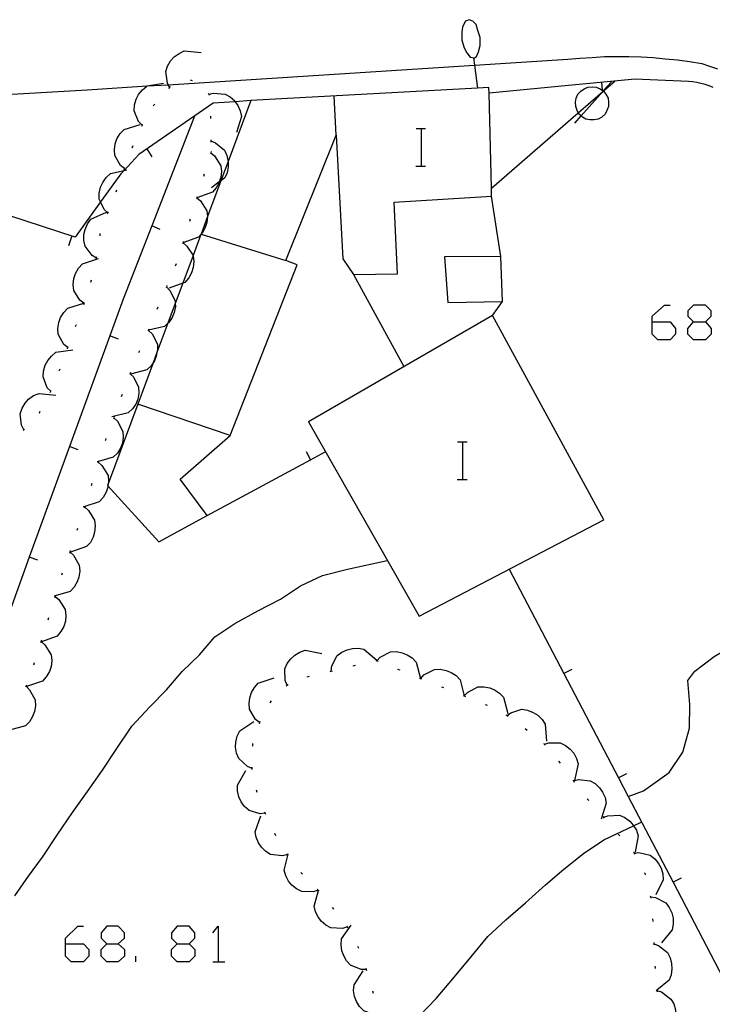
# Model space of a CAD drawing. Units: inches. Extents: x 670924 to 674647, y 4165979 to 4168366.
# Drawn here: x 672439 to 672468, y 4166358 to 4166400 of the extents above; entities that cross this region are included whole.
import ezdxf

# ---------------------------------------------------------------- set-up
doc = ezdxf.new("R2010")
doc.units = ezdxf.units.IN
doc.header["$MEASUREMENT"] = 0
doc.layers.add('Cartografia', color=7, linetype='Continuous')

# ---------------------------------------------------------------- blocks, each defined once
blk = doc.blocks.new('328')
at = {"layer": 'Cartografia', "color": 7, "linetype": 'Continuous'}
for points in [[(672440.47, 4166360.248), (672440.47, 4166360.487), (672440.988, 4166361.004), (672441.226, 4166361.004)], [(672440.47, 4166360.248), (672441.226, 4166360.248), (672441.465, 4166360.009), (672441.465, 4166359.73), (672441.226, 4166359.492), (672440.709, 4166359.492), (672440.47, 4166359.73), (672440.47, 4166360.248)]]:
    blk.add_lwpolyline(points, dxfattribs=at)
blk = doc.blocks.new('329')
at = {"layer": 'Cartografia', "color": 7, "linetype": 'Continuous'}
for points in [[(672442.221, 4166360.248), (672442.699, 4166360.248), (672442.978, 4166360.487), (672442.978, 4166360.725), (672442.699, 4166361.004), (672442.221, 4166361.004), (672441.983, 4166360.725), (672441.983, 4166360.487), (672442.221, 4166360.248)], [(672442.221, 4166359.492), (672441.983, 4166359.73), (672441.983, 4166360.009), (672442.221, 4166360.248)]]:
    blk.add_lwpolyline(points, dxfattribs=at)
blk = doc.blocks.new('330')
at = {"layer": 'Cartografia', "color": 7, "linetype": 'Continuous'}
for points in [[(672445.207, 4166360.248), (672445.724, 4166360.248), (672445.963, 4166360.487), (672445.963, 4166360.725), (672445.724, 4166361.004), (672445.207, 4166361.004), (672444.968, 4166360.725), (672444.968, 4166360.487), (672445.207, 4166360.248)], [(672445.207, 4166359.491), (672444.968, 4166359.73), (672444.968, 4166360.009), (672445.207, 4166360.248)]]:
    blk.add_lwpolyline(points, dxfattribs=at)
blk = doc.blocks.new('400')
at = {"layer": 'Cartografia', "color": 7, "linetype": 'Continuous'}
for points in [[(672465.386, 4166386.676), (672465.386, 4166386.915), (672465.904, 4166387.392), (672466.142, 4166387.392)], [(672465.386, 4166386.676), (672466.142, 4166386.676), (672466.381, 4166386.397), (672466.381, 4166386.158), (672466.142, 4166385.92), (672465.625, 4166385.92), (672465.386, 4166386.158), (672465.386, 4166386.676)]]:
    blk.add_lwpolyline(points, dxfattribs=at)
blk = doc.blocks.new('401')
at = {"layer": 'Cartografia', "color": 7, "linetype": 'Continuous'}
for points in [[(672467.137, 4166386.676), (672467.655, 4166386.676), (672467.894, 4166386.915), (672467.894, 4166387.153), (672467.655, 4166387.392), (672467.137, 4166387.392), (672466.899, 4166387.153), (672466.899, 4166386.915), (672467.137, 4166386.676)], [(672467.137, 4166385.92), (672466.899, 4166386.158), (672466.899, 4166386.397), (672467.137, 4166386.676)]]:
    blk.add_lwpolyline(points, dxfattribs=at)

msp = doc.modelspace()

# ---------------------------------------------------------------- linework, layer by layer
at = {"layer": 'Cartografia', "color": 7, "linetype": 'Continuous'}
for points in [[(672457.613, 4166399.518), (672457.463, 4166399.458), (672457.333, 4166399.218), (672457.303, 4166398.978), (672457.303, 4166398.648), (672457.393, 4166398.318), (672457.513, 4166398.108), (672457.653, 4166397.928), (672457.833, 4166397.898), (672457.923, 4166397.958), (672458.013, 4166398.158), (672458.073, 4166398.428), (672458.073, 4166398.758), (672457.983, 4166399.058), (672457.903, 4166399.308), (672457.763, 4166399.458), (672457.613, 4166399.518)], [(672444.893, 4166396.638), (672444.826, 4166396.757), (672444.793, 4166396.818), (672444.733, 4166397.318), (672444.803, 4166397.548), (672444.933, 4166397.768), (672445.083, 4166397.938), (672445.293, 4166398.088), (672445.513, 4166398.188), (672446.233, 4166398.118)], [(672434.733, 4166396.158), (672441.383, 4166396.538), (672443.938, 4166396.701), (672444.826, 4166396.757), (672457.844, 4166397.586), (672461.803, 4166397.838), (672462.313, 4166397.888), (672462.833, 4166397.918), (672463.353, 4166397.948), (672463.873, 4166397.958), (672464.393, 4166397.948), (672464.913, 4166397.938), (672465.423, 4166397.908), (672465.943, 4166397.858), (672466.463, 4166397.808), (672466.973, 4166397.738), (672467.493, 4166397.658), (672467.823, 4166397.548), (672468.153, 4166397.428)], [(672457.803, 4166397.898), (672457.844, 4166397.586), (672457.972, 4166396.612), (672457.973, 4166396.608)], [(672445.763, 4166396.958), (672445.853, 4166396.928)], [(672467.973, 4166396.638), (672467.803, 4166396.708), (672467.633, 4166396.768), (672467.453, 4166396.808), (672467.283, 4166396.848), (672467.103, 4166396.878), (672466.923, 4166396.898), (672464.973, 4166396.978), (672464.663, 4166396.998), (672461.833, 4166396.728), (672458.458, 4166396.399), (672458.453, 4166396.398)], [(672458.553, 4166392.358), (672458.555, 4166392.36), (672462.248, 4166395.567), (672463.282, 4166396.465), (672463.3, 4166396.481), (672463.311, 4166396.489), (672463.793, 4166396.908)], [(672462.093, 4166395.118), (672462.368, 4166395.429), (672463.283, 4166396.461), (672463.3, 4166396.481), (672463.309, 4166396.49), (672463.653, 4166396.878)], [(672463.283, 4166396.458), (672463.283, 4166396.461), (672463.282, 4166396.465), (672463.279, 4166396.51), (672463.253, 4166396.858)], [(672442.269, 4166379.71), (672444.433, 4166377.328), (672446.483, 4166378.458), (672445.333, 4166379.998), (672447.463, 4166381.848), (672450.303, 4166389.108), (672449.823, 4166389.288), (672451.963, 4166394.618), (672452.243, 4166389.358), (672452.703, 4166388.698), (672454.563, 4166388.718), (672454.423, 4166391.758), (672458.563, 4166392.018), (672458.555, 4166392.36), (672458.458, 4166396.399), (672458.453, 4166396.638), (672457.972, 4166396.612), (672448.333, 4166396.078), (672447.373, 4166393.497), (672447.066, 4166392.673), (672446.502, 4166391.157), (672446.224, 4166390.408), (672446.218, 4166390.391), (672445.884, 4166389.492), (672445.449, 4166388.325), (672445.127, 4166387.459), (672444.817, 4166386.625), (672444.351, 4166385.372), (672444.191, 4166384.941), (672443.539, 4166383.186), (672442.28, 4166379.801), (672442.253, 4166379.728), (672442.269, 4166379.71)], [(672443.723, 4166395.038), (672443.573, 4166395.188), (672443.383, 4166395.648), (672443.403, 4166395.898), (672443.473, 4166396.138), (672443.573, 4166396.338), (672443.733, 4166396.538), (672443.923, 4166396.698), (672443.938, 4166396.701), (672444.623, 4166396.818)], [(672444.863, 4166396.598), (672444.933, 4166396.678)], [(672462.233, 4166396.348), (672462.353, 4166396.488)], [(672462.353, 4166396.488), (672462.493, 4166396.578)], [(672462.493, 4166396.578), (672462.653, 4166396.648)], [(672462.653, 4166396.648), (672462.843, 4166396.668)], [(672462.843, 4166396.668), (672463.003, 4166396.648)], [(672463.003, 4166396.648), (672463.173, 4166396.578)], [(672463.173, 4166396.578), (672463.279, 4166396.51), (672463.309, 4166396.49), (672463.311, 4166396.489), (672463.313, 4166396.488)], [(672463.313, 4166396.488), (672463.423, 4166396.348)], [(672448.333, 4166396.078), (672447.677, 4166396.033), (672446.743, 4166395.968), (672443.583, 4166393.788), (672442.955, 4166393.111), (672442.823, 4166392.968), (672441.959, 4166391.777), (672440.873, 4166390.278), (672436.663, 4166391.648), (672436.623, 4166393.088), (672436.303, 4166395.058), (672435.983, 4166395.148), (672435.318, 4166393.326), (672434.633, 4166391.448), (672434.163, 4166391.588)], [(672446.523, 4166396.388), (672446.553, 4166396.348), (672446.583, 4166396.308)], [(672446.553, 4166396.348), (672446.753, 4166396.398), (672447.253, 4166396.358), (672447.463, 4166396.238), (672447.653, 4166396.068), (672447.677, 4166396.033), (672447.783, 4166395.878), (672447.893, 4166395.648), (672447.943, 4166395.408), (672447.733, 4166394.728)], [(672451.963, 4166394.618), (672451.873, 4166396.268)], [(672462.123, 4166396.008), (672462.153, 4166396.178)], [(672462.143, 4166395.828), (672462.123, 4166396.008)], [(672462.153, 4166396.178), (672462.233, 4166396.348)], [(672463.423, 4166396.348), (672463.513, 4166396.178)], [(672463.513, 4166396.178), (672463.533, 4166396.008)], [(672463.533, 4166396.008), (672463.523, 4166395.828)], [(672444.193, 4166395.858), (672444.263, 4166395.928)], [(672462.193, 4166395.658), (672462.143, 4166395.828)], [(672462.283, 4166395.508), (672462.248, 4166395.567), (672462.193, 4166395.658)], [(672463.463, 4166395.658), (672463.383, 4166395.508)], [(672463.523, 4166395.828), (672463.463, 4166395.658)], [(672445.953, 4166395.418), (672444.129, 4166390.756), (672442.913, 4166387.648), (672442.345, 4166386.087), (672440.636, 4166381.387), (672438.928, 4166376.686), (672437.219, 4166371.986), (672437.133, 4166371.748), (672436.27, 4166369.514), (672436.151, 4166369.204), (672435.773, 4166368.225), (672435.423, 4166367.318), (672433.624, 4166362.658), (672432.941, 4166360.889)], [(672446.633, 4166395.418), (672446.633, 4166395.318)], [(672462.423, 4166395.378), (672462.368, 4166395.429), (672462.283, 4166395.508)], [(672462.573, 4166395.298), (672462.423, 4166395.378)], [(672462.743, 4166395.258), (672462.573, 4166395.298)], [(672462.923, 4166395.258), (672462.743, 4166395.258)], [(672463.093, 4166395.298), (672462.923, 4166395.258)], [(672463.243, 4166395.378), (672463.093, 4166395.298)], [(672463.383, 4166395.508), (672463.243, 4166395.378)], [(672442.973, 4166393.188), (672442.969, 4166393.191), (672442.803, 4166393.318), (672442.563, 4166393.748), (672442.543, 4166393.998), (672442.573, 4166394.248), (672442.653, 4166394.458), (672442.783, 4166394.678), (672442.953, 4166394.858), (672443.633, 4166395.068)], [(672443.703, 4166394.988), (672443.753, 4166395.078)], [(672455.363, 4166394.898), (672455.583, 4166394.898), (672455.763, 4166394.898)], [(672455.583, 4166393.298), (672455.583, 4166394.898)], [(672446.643, 4166394.418), (672446.643, 4166394.368), (672446.643, 4166394.318)], [(672446.643, 4166394.368), (672446.843, 4166394.288), (672447.223, 4166393.968), (672447.323, 4166393.748), (672447.373, 4166393.498), (672447.373, 4166393.497), (672447.373, 4166393.268), (672447.333, 4166393.018), (672447.233, 4166392.798), (672447.066, 4166392.673), (672447.001, 4166392.623), (672446.663, 4166392.368)], [(672443.303, 4166394.078), (672443.343, 4166394.168)], [(672444.153, 4166393.698), (672443.933, 4166394.028)], [(672446.653, 4166393.918), (672446.637, 4166393.865), (672446.623, 4166393.818)], [(672446.633, 4166393.868), (672446.637, 4166393.865), (672446.793, 4166393.728), (672447.063, 4166393.308), (672447.093, 4166393.068), (672447.063, 4166392.818), (672447.001, 4166392.623), (672446.993, 4166392.598), (672446.873, 4166392.378), (672446.713, 4166392.188), (672446.051, 4166391.951), (672446.046, 4166391.95), (672446.043, 4166391.948)], [(672442.273, 4166391.308), (672442.271, 4166391.31), (672442.113, 4166391.448), (672441.959, 4166391.777), (672441.903, 4166391.898), (672441.903, 4166392.148), (672441.953, 4166392.398), (672442.053, 4166392.598), (672442.193, 4166392.808), (672442.373, 4166392.978), (672442.955, 4166393.111), (672443.073, 4166393.138)], [(672442.953, 4166393.138), (672442.969, 4166393.191), (672442.983, 4166393.238)], [(672455.343, 4166393.298), (672455.583, 4166393.298), (672455.763, 4166393.298)], [(672446.353, 4166392.958), (672446.323, 4166392.858)], [(672442.613, 4166392.198), (672442.653, 4166392.288)], [(672446.043, 4166391.958), (672446.048, 4166391.954), (672446.051, 4166391.951), (672446.203, 4166391.818), (672446.473, 4166391.398), (672446.503, 4166391.158), (672446.502, 4166391.157), (672446.473, 4166390.908), (672446.403, 4166390.688), (672446.283, 4166390.468), (672446.23, 4166390.406), (672446.218, 4166390.391), (672446.123, 4166390.278), (672445.456, 4166390.04), (672445.453, 4166390.038)], [(672446.063, 4166391.998), (672446.048, 4166391.954), (672446.046, 4166391.95), (672446.033, 4166391.908)], [(672458.963, 4166389.458), (672458.563, 4166392.018)], [(672441.783, 4166389.388), (672441.603, 4166389.498), (672441.303, 4166389.898), (672441.253, 4166390.138), (672441.253, 4166390.388), (672441.303, 4166390.608), (672441.403, 4166390.848), (672441.543, 4166391.048), (672442.203, 4166391.338)], [(672442.253, 4166391.268), (672442.271, 4166391.31), (672442.293, 4166391.358)], [(672445.763, 4166391.048), (672445.733, 4166390.948)], [(672444.493, 4166390.608), (672444.129, 4166390.756), (672444.123, 4166390.758)], [(672440.613, 4166389.918), (672440.743, 4166390.308)], [(672441.933, 4166390.328), (672441.943, 4166390.428)], [(672446.223, 4166390.408), (672446.224, 4166390.408), (672446.23, 4166390.406), (672449.823, 4166389.288)], [(672445.463, 4166390.038), (672445.623, 4166389.898), (672445.884, 4166389.492), (672445.893, 4166389.478), (672445.923, 4166389.238), (672445.893, 4166388.988), (672445.823, 4166388.768), (672445.703, 4166388.548), (672445.543, 4166388.358), (672445.449, 4166388.325), (672444.873, 4166388.118)], [(672445.473, 4166390.088), (672445.456, 4166390.04), (672445.443, 4166389.998)], [(672441.253, 4166387.468), (672441.083, 4166387.598), (672440.823, 4166388.018), (672440.793, 4166388.268), (672440.823, 4166388.518), (672440.893, 4166388.728), (672441.023, 4166388.958), (672441.183, 4166389.138), (672441.863, 4166389.368)], [(672441.773, 4166389.338), (672441.783, 4166389.388), (672441.793, 4166389.438)], [(672458.962, 4166389.458), (672456.563, 4166389.448), (672456.702, 4166387.498), (672459.033, 4166387.548), (672458.962, 4166389.458)], [(672445.163, 4166389.138), (672445.123, 4166389.048)], [(672452.703, 4166388.698), (672454.833, 4166384.778)], [(672441.543, 4166388.368), (672441.573, 4166388.458)], [(672444.753, 4166388.168), (672444.755, 4166388.166), (672444.903, 4166388.018), (672445.123, 4166387.578), (672445.127, 4166387.459), (672445.133, 4166387.328), (672445.083, 4166387.078), (672444.993, 4166386.868), (672444.853, 4166386.658), (672444.817, 4166386.625), (672444.673, 4166386.488), (672443.991, 4166386.32), (672443.983, 4166386.318)], [(672444.773, 4166388.218), (672444.755, 4166388.166), (672444.743, 4166388.128)], [(672440.573, 4166385.588), (672440.57, 4166385.59), (672440.403, 4166385.718), (672440.163, 4166386.158), (672440.143, 4166386.398), (672440.183, 4166386.648), (672440.253, 4166386.868), (672440.393, 4166387.078), (672440.563, 4166387.258), (672441.243, 4166387.468)], [(672441.243, 4166387.418), (672441.273, 4166387.508)], [(672444.393, 4166387.298), (672444.353, 4166387.198)], [(672458.603, 4166386.948), (672459.033, 4166387.548)], [(672458.603, 4166386.948), (672450.783, 4166382.438), (672455.493, 4166374.178), (672463.333, 4166378.268), (672458.603, 4166386.948)], [(672440.893, 4166386.478), (672440.933, 4166386.568)], [(672467.655, 4166386.676), (672467.894, 4166386.397), (672467.894, 4166386.158), (672467.655, 4166385.92), (672467.137, 4166385.92)], [(672442.713, 4166385.948), (672442.345, 4166386.087), (672442.343, 4166386.088)], [(672443.993, 4166386.318), (672444.143, 4166386.168), (672444.373, 4166385.728), (672444.373, 4166385.478), (672444.351, 4166385.372), (672444.323, 4166385.228), (672444.243, 4166385.018), (672444.191, 4166384.941), (672444.103, 4166384.808), (672443.923, 4166384.638), (672443.233, 4166384.458)], [(672444.013, 4166386.368), (672443.991, 4166386.32), (672443.973, 4166386.278)], [(672440.553, 4166385.538), (672440.57, 4166385.59), (672440.583, 4166385.628)], [(672439.843, 4166383.728), (672439.841, 4166383.73), (672439.693, 4166383.878), (672439.513, 4166384.348), (672439.533, 4166384.588), (672439.603, 4166384.838), (672439.713, 4166385.038), (672439.873, 4166385.228), (672440.063, 4166385.388), (672440.773, 4166385.488)], [(672443.613, 4166385.448), (672443.573, 4166385.358)], [(672440.203, 4166384.598), (672440.243, 4166384.688)], [(672443.203, 4166384.488), (672443.208, 4166384.483), (672443.233, 4166384.458), (672443.353, 4166384.338), (672443.573, 4166383.898), (672443.583, 4166383.648), (672443.533, 4166383.398), (672443.453, 4166383.188), (672443.313, 4166382.978), (672443.133, 4166382.808), (672442.433, 4166382.638)], [(672443.223, 4166384.528), (672443.208, 4166384.483), (672443.193, 4166384.438)], [(672438.703, 4166382.098), (672438.603, 4166382.288), (672438.543, 4166382.778), (672438.623, 4166383.008), (672438.753, 4166383.228), (672438.903, 4166383.398), (672439.113, 4166383.548), (672439.343, 4166383.638), (672440.053, 4166383.568)], [(672439.813, 4166383.678), (672439.841, 4166383.73), (672439.863, 4166383.768)], [(672442.873, 4166383.598), (672442.833, 4166383.498)], [(672447.463, 4166381.848), (672443.539, 4166383.186), (672443.533, 4166383.188)], [(672439.343, 4166382.798), (672439.363, 4166382.818), (672439.393, 4166382.888)], [(672442.513, 4166382.608), (672442.517, 4166382.605), (672442.673, 4166382.458), (672442.903, 4166382.028), (672442.923, 4166381.778), (672442.883, 4166381.528), (672442.803, 4166381.318), (672442.673, 4166381.098), (672442.493, 4166380.928), (672441.864, 4166380.743), (672441.813, 4166380.728)], [(672442.533, 4166382.658), (672442.517, 4166382.605), (672442.503, 4166382.558)], [(672438.673, 4166382.058), (672438.703, 4166382.098), (672438.733, 4166382.138)], [(672441.003, 4166381.248), (672440.636, 4166381.387), (672440.633, 4166381.388)], [(672442.183, 4166381.718), (672442.163, 4166381.648), (672442.153, 4166381.628)], [(672457.123, 4166381.588), (672457.343, 4166381.588), (672457.523, 4166381.588)], [(672457.343, 4166379.988), (672457.343, 4166381.588)], [(672446.483, 4166378.458), (672450.88, 4166380.823), (672451.503, 4166381.158)], [(672450.693, 4166381.168), (672450.88, 4166380.823), (672450.883, 4166380.818)], [(672441.853, 4166380.718), (672441.855, 4166380.716), (672442.013, 4166380.578), (672442.273, 4166380.148), (672442.293, 4166379.908), (672442.28, 4166379.801), (672442.269, 4166379.71), (672442.263, 4166379.658), (672442.193, 4166379.438), (672442.063, 4166379.218), (672441.903, 4166379.038), (672441.29, 4166378.84), (672441.223, 4166378.818)], [(672441.873, 4166380.768), (672441.864, 4166380.743), (672441.855, 4166380.716), (672441.843, 4166380.678)], [(672441.583, 4166379.808), (672441.563, 4166379.718)], [(672457.103, 4166379.988), (672457.343, 4166379.988), (672457.523, 4166379.988)], [(672464.363, 4166366.508), (672464.367, 4166366.51), (672465.023, 4166366.758), (672466.113, 4166367.538), (672466.683, 4166368.398), (672466.963, 4166369.418), (672466.983, 4166370.418), (672466.893, 4166371.438), (672467.203, 4166371.838), (672468.023, 4166372.468), (672479.903, 4166379.488)], [(672441.293, 4166378.848), (672441.29, 4166378.84), (672441.263, 4166378.758)], [(672441.283, 4166378.808), (672441.443, 4166378.668), (672441.703, 4166378.248), (672441.733, 4166378.008), (672441.703, 4166377.748), (672441.643, 4166377.538), (672441.523, 4166377.308), (672441.353, 4166377.128), (672440.683, 4166376.898)], [(672440.983, 4166377.898), (672440.953, 4166377.808)], [(672440.643, 4166376.908), (672440.647, 4166376.905), (672440.803, 4166376.768), (672441.053, 4166376.338), (672441.073, 4166376.088), (672441.033, 4166375.838), (672440.963, 4166375.628), (672440.833, 4166375.408), (672440.663, 4166375.228), (672440.031, 4166375.033), (672439.983, 4166375.018)], [(672440.663, 4166376.958), (672440.647, 4166376.905), (672440.633, 4166376.858)], [(672438.312, 4166362.288), (672438.892, 4166363.128), (672439.493, 4166363.938), (672440.133, 4166364.898), (672440.763, 4166365.828), (672441.403, 4166366.718), (672442.043, 4166367.628), (672442.623, 4166368.508), (672443.283, 4166369.498), (672444.043, 4166370.328), (672444.753, 4166371.038), (672445.423, 4166371.818), (672446.153, 4166372.538), (672446.813, 4166373.298), (672447.653, 4166373.868), (672448.643, 4166374.398), (672449.593, 4166374.898), (672450.453, 4166375.468), (672451.383, 4166375.898), (672452.443, 4166376.178), (672454.133, 4166376.538)], [(672439.293, 4166376.548), (672438.928, 4166376.686), (672438.923, 4166376.688)], [(672440.333, 4166376.008), (672440.303, 4166375.918)], [(672459.313, 4166376.168), (672461.633, 4166371.734), (672463.952, 4166367.303), (672464.367, 4166366.51), (672466.27, 4166362.872), (672468.589, 4166358.441), (672470.908, 4166354.011), (672472.672, 4166350.638), (672471.712, 4166349.928), (672467.694, 4166346.956), (672459.766, 4166341.092), (672459.653, 4166341.008), (672459.454, 4166340.861), (672458.639, 4166340.258), (672457.515, 4166339.427), (672457.237, 4166339.221), (672455.634, 4166338.036), (672450.956, 4166334.575)], [(672440.023, 4166375.008), (672440.183, 4166374.878), (672440.453, 4166374.458), (672440.483, 4166374.208), (672440.463, 4166373.958), (672440.393, 4166373.738), (672440.273, 4166373.518), (672440.113, 4166373.328), (672439.444, 4166373.089), (672439.443, 4166373.088)], [(672440.033, 4166375.058), (672440.033, 4166375.038), (672440.031, 4166375.033), (672440.003, 4166374.958)], [(672439.743, 4166374.098), (672439.723, 4166374.008)], [(672439.433, 4166373.098), (672439.444, 4166373.089), (672439.593, 4166372.958), (672439.853, 4166372.538), (672439.883, 4166372.288), (672439.853, 4166372.038), (672439.783, 4166371.828), (672439.653, 4166371.598), (672439.493, 4166371.418), (672438.813, 4166371.188)], [(672439.443, 4166373.148), (672439.413, 4166373.048)], [(672449.883, 4166371.248), (672449.803, 4166371.438), (672449.783, 4166371.938), (672449.883, 4166372.158), (672450.033, 4166372.368), (672450.203, 4166372.518), (672450.423, 4166372.648), (672450.653, 4166372.728), (672451.353, 4166372.588)], [(672451.753, 4166371.848), (672451.773, 4166372.058), (672452.003, 4166372.498), (672452.203, 4166372.648), (672452.433, 4166372.748), (672452.653, 4166372.798), (672452.903, 4166372.808), (672453.143, 4166372.768), (672453.693, 4166372.308)], [(672453.693, 4166372.278), (672453.694, 4166372.28), (672453.833, 4166372.428), (672454.273, 4166372.658), (672454.523, 4166372.668), (672454.773, 4166372.618), (672454.983, 4166372.538), (672455.193, 4166372.398), (672455.363, 4166372.218), (672455.542, 4166371.531), (672455.543, 4166371.528)], [(672439.133, 4166372.198), (672439.103, 4166372.098)], [(672453.653, 4166372.298), (672453.694, 4166372.28), (672453.743, 4166372.258)], [(672451.713, 4166371.828), (672451.803, 4166371.858)], [(672452.683, 4166372.068), (672452.783, 4166372.088)], [(672454.573, 4166371.918), (672454.673, 4166371.888)], [(672455.553, 4166371.528), (672455.693, 4166371.678), (672456.133, 4166371.908), (672456.383, 4166371.918), (672456.633, 4166371.868), (672456.843, 4166371.788), (672457.053, 4166371.648), (672457.223, 4166371.468), (672457.399, 4166370.792), (672457.403, 4166370.778)], [(672461.973, 4166371.908), (672461.633, 4166371.734), (672461.623, 4166371.728)], [(672448.713, 4166369.658), (672448.543, 4166369.788), (672448.283, 4166370.218), (672448.263, 4166370.458), (672448.293, 4166370.708), (672448.363, 4166370.928), (672448.493, 4166371.148), (672448.653, 4166371.328), (672449.333, 4166371.548)], [(672450.733, 4166371.598), (672450.833, 4166371.628)], [(672455.503, 4166371.548), (672455.542, 4166371.531), (672455.593, 4166371.508)], [(672438.793, 4166371.198), (672438.943, 4166371.048), (672439.183, 4166370.618), (672439.193, 4166370.368), (672439.153, 4166370.118), (672439.073, 4166369.908), (672438.933, 4166369.688), (672438.763, 4166369.518), (672438.087, 4166369.332), (672438.073, 4166369.328)], [(672438.813, 4166371.248), (672438.773, 4166371.158)], [(672449.843, 4166371.218), (672449.883, 4166371.248), (672449.923, 4166371.278)], [(672456.433, 4166371.178), (672456.523, 4166371.138)], [(672457.403, 4166370.788), (672457.404, 4166370.79), (672457.543, 4166370.938), (672457.983, 4166371.168), (672458.233, 4166371.178), (672458.483, 4166371.128), (672458.693, 4166371.048), (672458.903, 4166370.908), (672459.073, 4166370.728), (672459.253, 4166370.038)], [(672449.163, 4166370.488), (672449.213, 4166370.578)], [(672457.363, 4166370.808), (672457.399, 4166370.792), (672457.404, 4166370.79), (672457.453, 4166370.768)], [(672458.293, 4166370.428), (672458.383, 4166370.398)], [(672459.213, 4166369.948), (672459.219, 4166369.953), (672459.383, 4166370.068), (672459.853, 4166370.218), (672460.093, 4166370.178), (672460.333, 4166370.088), (672460.523, 4166369.968), (672460.713, 4166369.788), (672460.843, 4166369.588), (672460.893, 4166368.868)], [(672448.393, 4166367.708), (672448.193, 4166367.788), (672447.823, 4166368.128), (672447.733, 4166368.348), (672447.693, 4166368.608), (672447.703, 4166368.828), (672447.763, 4166369.078), (672447.873, 4166369.298), (672448.463, 4166369.698)], [(672448.703, 4166369.608), (672448.733, 4166369.708)], [(672459.173, 4166369.978), (672459.219, 4166369.953), (672459.263, 4166369.928)], [(672459.993, 4166369.408), (672460.073, 4166369.338)], [(672448.423, 4166368.658), (672448.423, 4166368.758)], [(672460.763, 4166368.768), (672460.793, 4166368.748), (672460.805, 4166368.733), (672460.833, 4166368.698)], [(672460.793, 4166368.728), (672460.805, 4166368.733), (672460.993, 4166368.798), (672461.483, 4166368.788), (672461.703, 4166368.678), (672461.903, 4166368.528), (672462.053, 4166368.348), (672462.173, 4166368.128), (672462.243, 4166367.898), (672462.083, 4166367.198)], [(672461.413, 4166368.008), (672461.473, 4166367.928)], [(672448.952, 4166365.798), (672448.733, 4166365.778), (672448.262, 4166365.918), (672448.073, 4166366.088), (672447.923, 4166366.288), (672447.833, 4166366.498), (672447.773, 4166366.748), (672447.773, 4166366.988), (672448.123, 4166367.618)], [(672448.393, 4166367.658), (672448.393, 4166367.678), (672448.393, 4166367.708), (672448.393, 4166367.758)], [(672462.023, 4166367.218), (672462.073, 4166367.128)], [(672462.053, 4166367.178), (672462.253, 4166367.228), (672462.753, 4166367.178), (672462.963, 4166367.058), (672463.143, 4166366.878), (672463.273, 4166366.698), (672463.383, 4166366.468), (672463.433, 4166366.228), (672463.213, 4166365.548)], [(672464.293, 4166367.478), (672463.952, 4166367.303), (672463.943, 4166367.298)], [(672448.603, 4166366.678), (672448.583, 4166366.778)], [(672462.623, 4166366.418), (672462.693, 4166366.338)], [(672449.883, 4166364.038), (672449.672, 4166363.988), (672449.172, 4166364.048), (672448.973, 4166364.178), (672448.793, 4166364.358), (672448.662, 4166364.548), (672448.562, 4166364.778), (672448.523, 4166365.018), (672448.763, 4166365.698)], [(672448.973, 4166365.748), (672448.952, 4166365.798), (672448.933, 4166365.848)], [(672463.283, 4166365.658), (672463.343, 4166365.588)], [(672463.313, 4166365.628), (672463.503, 4166365.698), (672464.003, 4166365.718), (672464.223, 4166365.618), (672464.433, 4166365.468), (672464.583, 4166365.298), (672464.598, 4166365.273), (672464.713, 4166365.088), (672464.793, 4166364.848), (672464.662, 4166364.148)], [(672455.502, 4166357.188), (672456.212, 4166357.928), (672456.922, 4166358.768), (672457.682, 4166359.688), (672458.402, 4166360.558), (672459.172, 4166361.268), (672460.002, 4166361.988), (672460.852, 4166362.758), (672461.633, 4166363.428), (672462.462, 4166364.088), (672463.333, 4166364.668), (672464.598, 4166365.273), (672464.923, 4166365.428)], [(672449.403, 4166364.848), (672449.353, 4166364.938)], [(672463.942, 4166364.918), (672464.012, 4166364.838)], [(672451.202, 4166362.538), (672451.199, 4166362.537), (672450.992, 4166362.468), (672450.502, 4166362.478), (672450.283, 4166362.588), (672450.083, 4166362.748), (672449.942, 4166362.918), (672449.822, 4166363.148), (672449.752, 4166363.378), (672449.906, 4166364.009), (672449.922, 4166364.078)], [(672449.913, 4166363.998), (672449.906, 4166364.009), (672449.863, 4166364.078)], [(672464.593, 4166364.148), (672464.603, 4166364.148), (672464.622, 4166364.109), (672464.643, 4166364.068)], [(672464.612, 4166364.108), (672464.622, 4166364.109), (672464.823, 4166364.128), (672465.303, 4166364.018), (672465.492, 4166363.868), (672465.653, 4166363.668), (672465.763, 4166363.468), (672465.833, 4166363.228), (672465.853, 4166362.978), (672465.542, 4166362.338)], [(672450.532, 4166363.218), (672450.462, 4166363.288)], [(672465.063, 4166363.268), (672465.072, 4166363.258), (672465.082, 4166363.178)], [(672466.612, 4166363.048), (672466.27, 4166362.872), (672466.262, 4166362.868)], [(672452.442, 4166360.968), (672452.232, 4166360.898), (672451.742, 4166360.928), (672451.522, 4166361.048), (672451.332, 4166361.218), (672451.192, 4166361.398), (672451.082, 4166361.618), (672451.023, 4166361.858), (672451.214, 4166362.519), (672451.222, 4166362.548)], [(672451.232, 4166362.498), (672451.214, 4166362.519), (672451.199, 4166362.537), (672451.162, 4166362.578)], [(672465.302, 4166362.298), (672465.312, 4166362.248), (672465.322, 4166362.198)], [(672465.312, 4166362.248), (672465.522, 4166362.218), (672465.962, 4166361.988), (672466.112, 4166361.798), (672466.222, 4166361.568), (672466.272, 4166361.348), (672466.282, 4166361.088), (672466.232, 4166360.848), (672465.782, 4166360.298)], [(672451.862, 4166361.728), (672451.802, 4166361.798)], [(672465.402, 4166361.308), (672465.412, 4166361.208)], [(672446.719, 4166360.725), (672446.958, 4166361.004), (672446.958, 4166359.491)], [(672453.252, 4166359.158), (672453.032, 4166359.158), (672452.572, 4166359.348), (672452.402, 4166359.528), (672452.282, 4166359.748), (672452.202, 4166359.958), (672452.172, 4166360.208), (672452.192, 4166360.458), (672452.602, 4166361.048)], [(672452.472, 4166360.928), (672452.442, 4166360.968), (672452.412, 4166361.008)], [(672442.699, 4166360.248), (672442.978, 4166360.009), (672442.978, 4166359.73), (672442.699, 4166359.492), (672442.221, 4166359.492)], [(672445.724, 4166360.248), (672445.963, 4166360.009), (672445.963, 4166359.73), (672445.724, 4166359.491), (672445.207, 4166359.491)], [(672452.922, 4166360.048), (672452.882, 4166360.138)], [(672465.452, 4166360.308), (672465.458, 4166360.256), (672465.462, 4166360.208)], [(672465.452, 4166360.258), (672465.458, 4166360.256), (672465.652, 4166360.188), (672466.042, 4166359.878), (672466.152, 4166359.658), (672466.212, 4166359.418), (672466.222, 4166359.188), (672466.192, 4166358.938), (672466.102, 4166358.708), (672465.586, 4166358.286), (672465.552, 4166358.258)], [(672443.455, 4166359.491), (672443.455, 4166359.73)], [(672446.719, 4166359.491), (672446.958, 4166359.491), (672447.236, 4166359.491)], [(672453.272, 4166359.108), (672453.242, 4166359.198)], [(672465.502, 4166359.308), (672465.512, 4166359.228), (672465.512, 4166359.208)], [(672453.812, 4166357.238), (672453.592, 4166357.238), (672453.132, 4166357.408), (672452.952, 4166357.588), (672452.822, 4166357.798), (672452.742, 4166358.008), (672452.702, 4166358.268), (672452.722, 4166358.508), (672453.112, 4166359.108)], [(672453.552, 4166358.148), (672453.522, 4166358.238)], [(672465.582, 4166358.318), (672465.586, 4166358.286), (672465.588, 4166358.266), (672465.592, 4166358.228), (672465.592, 4166358.218)], [(672465.582, 4166358.268), (672465.588, 4166358.266), (672465.782, 4166358.208), (672466.182, 4166357.908), (672466.302, 4166357.698), (672466.372, 4166357.448), (672466.392, 4166357.228), (672466.362, 4166356.968), (672466.272, 4166356.738), (672465.732, 4166356.268)]]:
    msp.add_lwpolyline(points, dxfattribs=at)

# ---------------------------------------------------------------- block references
at = {"layer": 'Cartografia'}
for name in ['400', '401', '328', '329', '330']:
    msp.add_blockref(name, (0, 0), dxfattribs=at)

doc.saveas('drawing.dxf')
